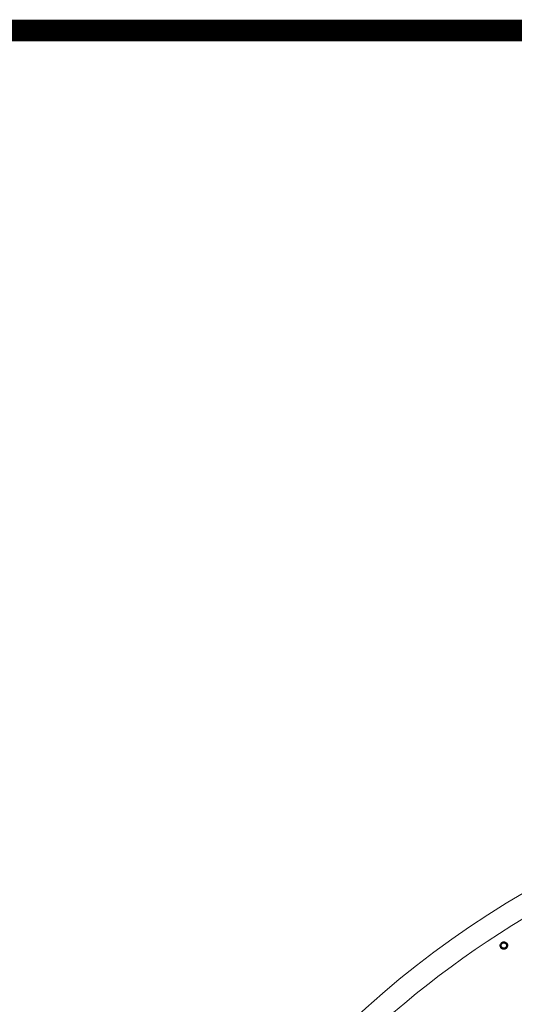
# Model space of a CAD drawing. Extents: x 113.5 to 137.9, y 18.8 to 52.4.
# Drawn here: x 121 to 121.9, y 50.6 to 52.4 of the extents above; entities that cross this region are included whole.
import ezdxf

# ---------------------------------------------------------------- set-up
doc = ezdxf.new("R2010")
doc.units = 0
doc.header["$MEASUREMENT"] = 0
doc.linetypes.add('SLD-Solid', pattern=[0])
doc.layers.get('0').update_dxf_attribs({"linetype": 'CONTINUOUS'})
doc.layers.add('LIGHT', color=7, linetype='CONTINUOUS')

msp = doc.modelspace()

# ---------------------------------------------------------------- linework, layer by layer
at = {"color": 253, "linetype": 'Continuous', "lineweight": 25}
msp.add_line((121.93092, 50.66574), (121.93234, 50.66666), dxfattribs=at)
at = {"linetype": 'Continuous'}
msp.add_lwpolyline([(113.53896, 52.34445, 0.04, 0.04, 0), (137.83572, 52.34445, 0.04, 0.04, 0), (137.83572, 18.84445, 0.04, 0.04, 0), (113.53896, 18.84445, 0.04, 0.04, 0)], format="xyseb", close=True, dxfattribs=at)
at = {"color": 253, "linetype": 'Continuous', "lineweight": 25, "flags": 128}
for points in [[(121.92396, 50.66722), (121.92356, 50.66784), (121.92304, 50.66864)], [(121.92248, 50.66025), (121.92193, 50.65989), (121.9215, 50.65961), (121.92106, 50.65933)], [(121.92943, 50.65881), (121.92978, 50.65827), (121.93007, 50.65783), (121.93035, 50.6574)]]:
    msp.add_lwpolyline(points, dxfattribs=at)
at = {"color": 7, "linetype": 'SLD-Solid', "lineweight": 15}
for radius, start, end in [(1.47021, 93.69627, 146.30373), (1.3862, 7.26304, 352.73696)]:
    msp.add_arc((122.83688, 49.25657), radius, start, end, dxfattribs=at)
at = {"color": 7, "linetype": 'Continuous', "lineweight": 15}
msp.add_arc((122.83688, 49.25657), 1.32941, 7.83692, 176.65817, dxfattribs=at)
at = {"color": 253, "linetype": 'Continuous', "lineweight": 25}
for points, knots in [([(121.92106, 50.65933), (121.92065, 50.66012), (121.91985, 50.66168), (121.91996, 50.66425), (121.92078, 50.66654), (121.922, 50.6679), (121.92284, 50.6685), (121.92304, 50.66864)], [0, 0, 0, 0, 0.2498294, 0.4922164, 0.7067952, 0.9314309, 1, 1, 1, 1]), ([(121.92248, 50.66025), (121.92227, 50.6606), (121.9221, 50.6609), (121.92188, 50.66143), (121.92179, 50.66173), (121.92167, 50.66239), (121.92164, 50.66272), (121.92165, 50.66337), (121.92169, 50.6637), (121.92191, 50.66471), (121.92217, 50.66534), (121.92271, 50.66614), (121.92292, 50.66638), (121.92335, 50.66678), (121.92363, 50.66699), (121.92396, 50.66722)], [0.00717328, 0.00717328, 0.00717328, 0.00717328, 0.125, 0.125, 0.25, 0.25, 0.375, 0.375, 0.5, 0.5, 0.75, 0.75, 0.875, 0.875, 0.99246759, 0.99246759, 0.99246759, 0.99246759]), ([(121.92304, 50.66864), (121.92383, 50.66905), (121.92539, 50.66985), (121.92796, 50.66974), (121.93024, 50.66892), (121.9316, 50.6677), (121.9322, 50.66686), (121.93234, 50.66666)], [0, 0, 0, 0, 0.2501739, 0.4929622, 0.7066334, 0.9316276, 1, 1, 1, 1]), ([(121.92396, 50.66722), (121.92431, 50.66743), (121.92461, 50.6676), (121.92514, 50.66783), (121.92544, 50.66791), (121.9261, 50.66803), (121.92643, 50.66806), (121.92707, 50.66805), (121.92741, 50.66801), (121.92842, 50.66779), (121.92904, 50.66753), (121.92984, 50.66699), (121.93008, 50.66678), (121.93048, 50.66635), (121.93069, 50.66607), (121.93092, 50.66574)], [0.00752852, 0.00752852, 0.00752852, 0.00752852, 0.125, 0.125, 0.25, 0.25, 0.375, 0.375, 0.5, 0.5, 0.75, 0.75, 0.875, 0.875, 0.99247706, 0.99247706, 0.99247706, 0.99247706]), ([(121.93092, 50.66574), (121.93113, 50.66539), (121.9313, 50.66509), (121.93146, 50.6647), (121.93152, 50.66456), (121.9316, 50.66426), (121.93164, 50.6641), (121.93173, 50.6636), (121.93176, 50.66328), (121.93175, 50.66267), (121.9317, 50.66234), (121.93154, 50.66164), (121.93144, 50.66131), (121.9312, 50.66072), (121.93104, 50.66043), (121.93067, 50.6599), (121.93046, 50.65966), (121.93003, 50.65926), (121.92976, 50.65905), (121.92943, 50.65881)], [0.00753307, 0.00753307, 0.00753307, 0.00753307, 0.125, 0.125, 0.1875, 0.1875, 0.25, 0.25, 0.375, 0.375, 0.5, 0.5, 0.625, 0.625, 0.75, 0.75, 0.875, 0.875, 0.99246011, 0.99246011, 0.99246011, 0.99246011]), ([(121.93234, 50.66666), (121.93256, 50.66628), (121.93279, 50.6659), (121.93305, 50.6653), (121.93312, 50.66509), (121.93324, 50.66467), (121.93329, 50.66445), (121.93341, 50.6638), (121.93345, 50.66336), (121.93343, 50.66249), (121.93337, 50.66205), (121.93317, 50.66119), (121.93305, 50.66077), (121.93271, 50.65996), (121.93249, 50.65957), (121.932, 50.65884), (121.93171, 50.65851), (121.93106, 50.65791), (121.93071, 50.65766), (121.93035, 50.6574)], [0, 0, 0, 0, 0.125, 0.125, 0.1875, 0.1875, 0.25, 0.25, 0.375, 0.375, 0.5, 0.5, 0.625, 0.625, 0.75, 0.75, 0.875, 0.875, 1, 1, 1, 1]), ([(121.93035, 50.6574), (121.92997, 50.65717), (121.92959, 50.65695), (121.92899, 50.65669), (121.92878, 50.65662), (121.92836, 50.6565), (121.92814, 50.65645), (121.92749, 50.65633), (121.92705, 50.65629), (121.92617, 50.6563), (121.92573, 50.65635), (121.92487, 50.65653), (121.92445, 50.65665), (121.92364, 50.65699), (121.92325, 50.6572), (121.9227, 50.65757), (121.92252, 50.6577), (121.92218, 50.65798), (121.92202, 50.65813), (121.92157, 50.65861), (121.92132, 50.65897), (121.92106, 50.65933)], [0, 0, 0, 0, 0.125, 0.125, 0.1875, 0.1875, 0.25, 0.25, 0.375, 0.375, 0.5, 0.5, 0.625, 0.625, 0.75, 0.75, 0.8125, 0.8125, 0.875, 0.875, 0.99999503, 0.99999503, 0.99999503, 0.99999503]), ([(121.92943, 50.65881), (121.92908, 50.65861), (121.92878, 50.65844), (121.92839, 50.65827), (121.92824, 50.65822), (121.92794, 50.65813), (121.92778, 50.6581), (121.92729, 50.65801), (121.92696, 50.65798), (121.92631, 50.65799), (121.92598, 50.65803), (121.9253, 50.65816), (121.92498, 50.65826), (121.92439, 50.65851), (121.9241, 50.65866), (121.92368, 50.65894), (121.92355, 50.65904), (121.92331, 50.65924), (121.9232, 50.65934), (121.92292, 50.65964), (121.92272, 50.65991), (121.92248, 50.66025)], [0.0075304, 0.0075304, 0.0075304, 0.0075304, 0.125, 0.125, 0.1875, 0.1875, 0.25, 0.25, 0.375, 0.375, 0.5, 0.5, 0.625, 0.625, 0.75, 0.75, 0.8125, 0.8125, 0.875, 0.875, 0.99280338, 0.99280338, 0.99280338, 0.99280338])]:
    msp.add_open_spline(points, degree=3, knots=knots, dxfattribs=at)
at = {"layer": 'LIGHT', "linetype": 'SLD-Solid', "lineweight": 15}
for radius, start, end in [(1.73846, 55.80035, 140.19965), (1.69839, 90.5965, 149.4035), (1.52096, 93.69627, 146.30373)]:
    msp.add_arc((122.83688, 49.25657), radius, start, end, dxfattribs=at)

doc.saveas('drawing.dxf')
